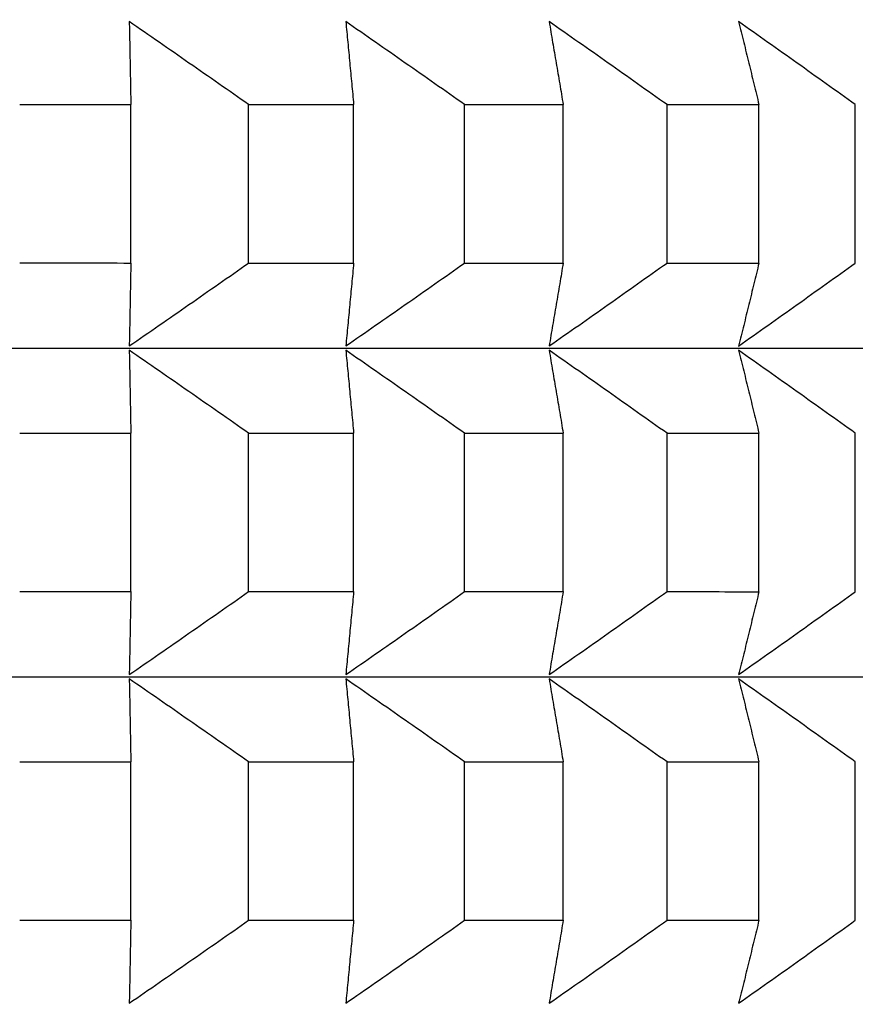
# Model space of a CAD drawing. Units: millimetres. Extents: x 110 to 679, y 71 to 523.
# Drawn here: x 603 to 605, y 228 to 230 of the extents above; entities that cross this region are included whole.
import ezdxf

# ---------------------------------------------------------------- set-up
doc = ezdxf.new("R2010")
doc.units = ezdxf.units.MM
doc.styles.add('BLAIR ITC', font='txt', dxfattribs={"height": 8})
doc.dimstyles.new('BLAIR ITC', dxfattribs={"dimtxt": 8, "dimasz": 7, "dimexe": 5, "dimexo": 3, "dimgap": 3, "dimtad": 0, "dimdec": 0, "dimdsep": 46, "dimtxsty": 'BLAIR ITC', "dimcen": 0.09, "dimclrd": 8, "dimclre": 8, "dimclrt": 256, "dimadec": 0, "dimazin": 0, "dimtfac": 1, "dimtdec": 0, "dimtmove": 0, "dimatfit": 3, "dimfxl": 1, "dimtfill": 1, "dimtolj": 1, "dimtzin": 0, "dimarcsym": 0})

# ---------------------------------------------------------------- blocks, each defined once
blk = doc.blocks.new('*D11')
at = {"color": 8, "lineweight": -2, "transparency": 16777216}
for p, q in [((316.996, 260.735), (316.996, 151.1734)), ((655.0015, 260.7351), (655.0015, 151.1734)), ((323.996, 156.1734), (468.9656, 156.1734)), ((648.0015, 156.1734), (503.0319, 156.1734))]:
    blk.add_line(p, q, dxfattribs=at)
at = {"color": 8, "transparency": 16777216}
for points in [[(323.996, 157.34), (323.996, 155.0067), (316.996, 156.1734)], [(648.0015, 157.34), (648.0015, 155.0067), (655.0015, 156.1734)]]:
    blk.add_solid(points, dxfattribs=at)
at = {"layer": 'Defpoints', "color": 0, "transparency": 16777216}
for p in [(316.996, 263.735, 44.3961), (655.0015, 263.7351, 44.3961), (316.996, 156.1734)]:
    blk.add_point(p, dxfattribs=at)
at = {"lineweight": 25, "transparency": 16777216, "insert": (485.9987, 156.1734), "char_height": 8, "attachment_point": 5, "style": 'BLAIR ITC', "bg_fill": 3, "box_fill_scale": 1.1, "bg_fill_color": 256, "bg_fill_true_color": 13158600, "bg_fill_transparency": 0}
blk.add_mtext('\\A1;338', dxfattribs=at)
blk = doc.blocks.new('*D18')
at = {"color": 8, "lineweight": -2, "transparency": 16777216}
for p, q in [((610.6, 503.9719), (678.7539, 503.9719)), ((673.7539, 496.9719), (673.7539, 371.3493)), ((673.7539, 210.7323), (673.7539, 336.3548)), ((591.0987, 203.7323), (678.7539, 203.7323))]:
    blk.add_line(p, q, dxfattribs=at)
at = {"color": 8, "transparency": 16777216}
for points in [[(672.5873, 496.9719), (674.9206, 496.9719), (673.7539, 503.9719)], [(672.5873, 210.7323), (674.9206, 210.7323), (673.7539, 203.7323)]]:
    blk.add_solid(points, dxfattribs=at)
at = {"layer": 'Defpoints', "color": 0, "transparency": 16777216}
for p in [(607.6, 503.9719, 44.3961), (588.0987, 203.7323, 44.3961), (673.7539, 203.7323)]:
    blk.add_point(p, dxfattribs=at)
at = {"lineweight": 25, "transparency": 16777216, "insert": (673.7539, 353.8521), "char_height": 8, "attachment_point": 5, "rotation": 90, "style": 'BLAIR ITC', "bg_fill": 3, "box_fill_scale": 1.1, "bg_fill_color": 256, "bg_fill_true_color": 13158600, "bg_fill_transparency": 0}
blk.add_mtext('\\A1;300', dxfattribs=at)

msp = doc.modelspace()

# ---------------------------------------------------------------- linework, layer by layer
at = {"lineweight": 25, "extrusion": (0, 1, -2.22045e-16)}
for p, q in [((603.3375, 229.3147, 44.3961), (603.3375, 229.6012, 44.3961)), ((603.5505, 229.3147, 44.3961), (603.5505, 229.6012, 44.3961)), ((603.7405, 229.3147, 44.3961), (603.7405, 229.6011, 44.3961)), ((603.9412, 229.3147, 44.3961), (603.9412, 229.6011, 44.3961)), ((604.1196, 229.3147, 44.3961), (604.1196, 229.6011, 44.3961)), ((604.3074, 229.3147, 44.3961), (604.3074, 229.6011, 44.3961)), ((604.4737, 229.3147, 44.3961), (604.4737, 229.6011, 44.3961)), ((604.648, 229.3146, 44.3961), (604.648, 229.6011, 44.3961)), ((603.3375, 228.7205, 44.3961), (603.3375, 229.007, 44.3961)), ((603.5505, 228.7205, 44.3961), (603.5505, 229.0069, 44.3961)), ((603.7405, 228.7205, 44.3961), (603.7405, 229.0069, 44.3961)), ((603.9412, 228.7205, 44.3961), (603.9412, 229.0069, 44.3961)), ((604.1196, 228.7205, 44.3961), (604.1196, 229.0069, 44.3961)), ((604.3074, 228.7205, 44.3961), (604.3074, 229.0069, 44.3961)), ((604.4737, 228.7204, 44.3961), (604.4737, 229.0069, 44.3961)), ((604.648, 228.7204, 44.3961), (604.648, 229.0069, 44.3961)), ((603.3375, 228.1263, 44.3961), (603.3375, 228.4127, 44.3961)), ((603.5505, 228.1263, 44.3961), (603.5505, 228.4127, 44.3961)), ((603.7405, 228.1263, 44.3961), (603.7405, 228.4127, 44.3961)), ((603.9412, 228.1263, 44.3961), (603.9412, 228.4127, 44.3961)), ((604.1196, 228.1262, 44.3961), (604.1196, 228.4127, 44.3961)), ((604.3074, 228.1262, 44.3961), (604.3074, 228.4127, 44.3961)), ((604.4737, 228.1262, 44.3961), (604.4737, 228.4127, 44.3961)), ((604.648, 228.1262, 44.3961), (604.648, 228.4126, 44.3961))]:
    msp.add_line(p, q, dxfattribs=at)
at = {"lineweight": 25, "extrusion": (0, -2.22045e-16, -1)}
msp.add_arc((-594.9987, 263.7351, -44.3961), 60.0028, 104.685157, 263.39668, dxfattribs=at)
at = {"lineweight": 25}
for radius, start, end in [(56.0613, 277.73977, 74.21861), (55.9199, 277.75946, 74.17628)]:
    msp.add_arc((594.9987, 263.7351, 44.3961), radius, start, end, dxfattribs=at)
at = {"lineweight": 25, "extrusion": (0, -2.22045e-16, -1)}
for centre in [(594.9987, 229.6008, 44.3961), (594.9987, 229.3143, 44.3961), (594.9987, 229.0065, 44.3961), (594.9987, 228.7201, 44.3961), (594.9987, 228.4123, 44.3961), (594.9987, 228.1259, 44.3961)]:
    msp.add_ellipse(centre, major_axis=(11.5, 0), ratio=0.000052, start_param=-0.784664, end_param=-0.759598, dxfattribs=at)
at = {"lineweight": 25, "extrusion": (-1.09476e-47, -2.22045e-16, -1)}
for centre, major_axis, start_param, end_param in [((594.9987, 229.6008, 44.3961), (11.5, 0), -0.732304, -0.707238), ((594.9987, 229.6008, 44.3961), (11.5, 0), -0.679944, -0.654879), ((594.9987, 229.3143, 44.3961), (11.5, 0), -0.732304, -0.707238), ((594.9987, 229.3143, 44.3961), (11.5, 0), -0.679944, -0.654879), ((594.9987, 229.1604, 44.3961), (11.3461, 0), -0.917084, -0.000052), ((594.9987, 229.0065, 44.3961), (11.5, 0), -0.732304, -0.707238), ((594.9987, 229.0065, 44.3961), (11.5, 0), -0.679944, -0.654879), ((594.9987, 228.7201, 44.3961), (11.5, 0), -0.732304, -0.707238), ((594.9987, 228.7201, 44.3961), (11.5, 0), -0.679944, -0.654879), ((594.9987, 228.4123, 44.3961), (11.5, 0), -0.732304, -0.707238), ((594.9987, 228.4123, 44.3961), (11.5, 0), -0.679944, -0.654879), ((594.9987, 228.1259, 44.3961), (11.5, 0), -0.732304, -0.707238), ((594.9987, 228.1259, 44.3961), (11.5, 0), -0.679944, -0.654879)]:
    msp.add_ellipse(centre, major_axis=major_axis, ratio=0.000052, start_param=start_param, end_param=end_param, dxfattribs=at)
at = {"lineweight": 25, "extrusion": (-5.47382e-48, -2.22045e-16, -1)}
for centre, major_axis, start_param, end_param in [((594.9987, 229.6008, 44.3961), (11.5, 0), -0.627584, -0.602519), ((594.9987, 229.3143, 44.3961), (11.5, 0), -0.627584, -0.602519), ((594.9987, 229.0065, 44.3961), (11.5, 0), -0.627584, -0.602519), ((594.9987, 228.7201, 44.3961), (11.5, 0), -0.627584, -0.602519), ((594.9987, 228.5662, 44.3961), (11.3461, 0), -0.917084, -0.000052), ((594.9987, 228.4123, 44.3961), (11.5, 0), -0.627584, -0.602519), ((594.9987, 228.1259, 44.3961), (11.5, 0), -0.627584, -0.602519)]:
    msp.add_ellipse(centre, major_axis=major_axis, ratio=0.000052, start_param=start_param, end_param=end_param, dxfattribs=at)
at = {"lineweight": 25}
for points, knots in [([(603.3346, 229.7512, 44.3961), (603.3349, 229.7387, 44.3961), (603.3351, 229.7263, 44.3961), (603.3354, 229.7138, 44.3961), (603.3356, 229.7013, 44.3961), (603.3358, 229.6888, 44.3961), (603.3361, 229.6763, 44.3961), (603.3363, 229.6638, 44.3961), (603.3366, 229.6513, 44.3961), (603.3368, 229.6388, 44.3961), (603.337, 229.6263, 44.3961), (603.3373, 229.6137, 44.3961), (603.3375, 229.6012, 44.3961)], [0, 0, 0, 0, 0.0658248, 0.0658248, 0.0658248, 0.1316447, 0.1316447, 0.1316447, 0.1974591, 0.1974591, 0.1974591, 0.2632676, 0.2632676, 0.2632676, 0.2632676]), ([(603.5505, 229.6012, 44.3961), (603.5326, 229.6137, 44.3961), (603.5146, 229.6263, 44.3961), (603.4967, 229.6388, 44.3961), (603.4787, 229.6513, 44.3961), (603.4607, 229.6638, 44.3961), (603.4427, 229.6763, 44.3961), (603.4247, 229.6888, 44.3961), (603.4067, 229.7013, 44.3961), (603.3887, 229.7138, 44.3961), (603.3707, 229.7263, 44.3961), (603.3527, 229.7387, 44.3961), (603.3346, 229.7512, 44.3961)], [0, 0, 0, 0, 0.0658085, 0.0658085, 0.0658085, 0.1316229, 0.1316229, 0.1316229, 0.1974428, 0.1974428, 0.1974428, 0.2632676, 0.2632676, 0.2632676, 0.2632676]), ([(603.7264, 229.7511, 44.3961), (603.7275, 229.7387, 44.3961), (603.7287, 229.7262, 44.3961), (603.7299, 229.7138, 44.3961), (603.7311, 229.7013, 44.3961), (603.7323, 229.6888, 44.3961), (603.7335, 229.6763, 44.3961), (603.7346, 229.6638, 44.3961), (603.7358, 229.6513, 44.3961), (603.737, 229.6388, 44.3961), (603.7382, 229.6262, 44.3961), (603.7394, 229.6137, 44.3961), (603.7405, 229.6011, 44.3961)], [0, 0, 0, 0, 0.0658248, 0.0658248, 0.0658248, 0.1316447, 0.1316447, 0.1316447, 0.1974591, 0.1974591, 0.1974591, 0.2632676, 0.2632676, 0.2632676, 0.2632676]), ([(603.9412, 229.6011, 44.3961), (603.9234, 229.6137, 44.3961), (603.9055, 229.6262, 44.3961), (603.8876, 229.6388, 44.3961), (603.8697, 229.6513, 44.3961), (603.8518, 229.6638, 44.3961), (603.8339, 229.6763, 44.3961), (603.816, 229.6888, 44.3961), (603.7981, 229.7013, 44.3961), (603.7802, 229.7138, 44.3961), (603.7622, 229.7262, 44.3961), (603.7443, 229.7387, 44.3961), (603.7264, 229.7511, 44.3961)], [0, 0, 0, 0, 0.0658085, 0.0658085, 0.0658085, 0.1316229, 0.1316229, 0.1316229, 0.1974428, 0.1974428, 0.1974428, 0.2632676, 0.2632676, 0.2632676, 0.2632676]), ([(604.0942, 229.7511, 44.3961), (604.0963, 229.7387, 44.3961), (604.0984, 229.7262, 44.3961), (604.1005, 229.7137, 44.3961), (604.1027, 229.7013, 44.3961), (604.1048, 229.6888, 44.3961), (604.1069, 229.6763, 44.3961), (604.109, 229.6638, 44.3961), (604.1111, 229.6513, 44.3961), (604.1133, 229.6387, 44.3961), (604.1154, 229.6262, 44.3961), (604.1175, 229.6137, 44.3961), (604.1196, 229.6011, 44.3961)], [0, 0, 0, 0, 0.0658248, 0.0658248, 0.0658248, 0.1316447, 0.1316447, 0.1316447, 0.1974591, 0.1974591, 0.1974591, 0.2632676, 0.2632676, 0.2632676, 0.2632676]), ([(604.3074, 229.6011, 44.3961), (604.2897, 229.6137, 44.3961), (604.2719, 229.6262, 44.3961), (604.2542, 229.6387, 44.3961), (604.2364, 229.6513, 44.3961), (604.2187, 229.6638, 44.3961), (604.2009, 229.6763, 44.3961), (604.1831, 229.6888, 44.3961), (604.1653, 229.7013, 44.3961), (604.1476, 229.7137, 44.3961), (604.1298, 229.7262, 44.3961), (604.112, 229.7387, 44.3961), (604.0942, 229.7511, 44.3961)], [0, 0, 0, 0, 0.0658085, 0.0658085, 0.0658085, 0.1316229, 0.1316229, 0.1316229, 0.1974428, 0.1974428, 0.1974428, 0.2632676, 0.2632676, 0.2632676, 0.2632676]), ([(604.437, 229.7511, 44.3961), (604.4401, 229.7386, 44.3961), (604.4431, 229.7262, 44.3961), (604.4462, 229.7137, 44.3961), (604.4493, 229.7012, 44.3961), (604.4523, 229.6888, 44.3961), (604.4554, 229.6763, 44.3961), (604.4584, 229.6638, 44.3961), (604.4615, 229.6512, 44.3961), (604.4645, 229.6387, 44.3961), (604.4676, 229.6262, 44.3961), (604.4706, 229.6137, 44.3961), (604.4737, 229.6011, 44.3961)], [0, 0, 0, 0, 0.0658248, 0.0658248, 0.0658248, 0.1316447, 0.1316447, 0.1316447, 0.1974591, 0.1974591, 0.1974591, 0.2632676, 0.2632676, 0.2632676, 0.2632676]), ([(604.648, 229.6011, 44.3961), (604.6305, 229.6136, 44.3961), (604.6129, 229.6262, 44.3961), (604.5954, 229.6387, 44.3961), (604.5778, 229.6512, 44.3961), (604.5602, 229.6638, 44.3961), (604.5427, 229.6763, 44.3961), (604.5251, 229.6888, 44.3961), (604.5075, 229.7012, 44.3961), (604.4899, 229.7137, 44.3961), (604.4723, 229.7262, 44.3961), (604.4546, 229.7386, 44.3961), (604.437, 229.7511, 44.3961)], [0, 0, 0, 0, 0.0658085, 0.0658085, 0.0658085, 0.1316229, 0.1316229, 0.1316229, 0.1974428, 0.1974428, 0.1974428, 0.2632676, 0.2632676, 0.2632676, 0.2632676]), ([(603.3346, 229.1647, 44.3961), (603.3527, 229.1772, 44.3961), (603.3707, 229.1896, 44.3961), (603.3887, 229.2021, 44.3961), (603.4067, 229.2146, 44.3961), (603.4247, 229.227, 44.3961), (603.4427, 229.2395, 44.3961), (603.4607, 229.252, 44.3961), (603.4787, 229.2646, 44.3961), (603.4967, 229.2771, 44.3961), (603.5146, 229.2896, 44.3961), (603.5326, 229.3022, 44.3961), (603.5505, 229.3147, 44.3961)], [0, 0, 0, 0, 0.0658248, 0.0658248, 0.0658248, 0.1316447, 0.1316447, 0.1316447, 0.1974591, 0.1974591, 0.1974591, 0.2632676, 0.2632676, 0.2632676, 0.2632676]), ([(603.3375, 229.3147, 44.3961), (603.3373, 229.3022, 44.3961), (603.337, 229.2896, 44.3961), (603.3368, 229.2771, 44.3961), (603.3366, 229.2646, 44.3961), (603.3363, 229.2521, 44.3961), (603.3361, 229.2396, 44.3961), (603.3358, 229.2271, 44.3961), (603.3356, 229.2146, 44.3961), (603.3354, 229.2021, 44.3961), (603.3351, 229.1896, 44.3961), (603.3349, 229.1772, 44.3961), (603.3346, 229.1647, 44.3961)], [0, 0, 0, 0, 0.0658085, 0.0658085, 0.0658085, 0.1316229, 0.1316229, 0.1316229, 0.1974428, 0.1974428, 0.1974428, 0.2632676, 0.2632676, 0.2632676, 0.2632676]), ([(603.7264, 229.1647, 44.3961), (603.7443, 229.1771, 44.3961), (603.7622, 229.1896, 44.3961), (603.7802, 229.2021, 44.3961), (603.7981, 229.2145, 44.3961), (603.816, 229.227, 44.3961), (603.8339, 229.2395, 44.3961), (603.8518, 229.252, 44.3961), (603.8697, 229.2645, 44.3961), (603.8876, 229.2771, 44.3961), (603.9055, 229.2896, 44.3961), (603.9234, 229.3021, 44.3961), (603.9412, 229.3147, 44.3961)], [0, 0, 0, 0, 0.0658248, 0.0658248, 0.0658248, 0.1316447, 0.1316447, 0.1316447, 0.1974591, 0.1974591, 0.1974591, 0.2632676, 0.2632676, 0.2632676, 0.2632676]), ([(603.7405, 229.3147, 44.3961), (603.7394, 229.3021, 44.3961), (603.7382, 229.2896, 44.3961), (603.737, 229.2771, 44.3961), (603.7358, 229.2645, 44.3961), (603.7346, 229.252, 44.3961), (603.7335, 229.2395, 44.3961), (603.7323, 229.227, 44.3961), (603.7311, 229.2145, 44.3961), (603.7299, 229.2021, 44.3961), (603.7287, 229.1896, 44.3961), (603.7275, 229.1771, 44.3961), (603.7264, 229.1647, 44.3961)], [0, 0, 0, 0, 0.0658085, 0.0658085, 0.0658085, 0.1316229, 0.1316229, 0.1316229, 0.1974428, 0.1974428, 0.1974428, 0.2632676, 0.2632676, 0.2632676, 0.2632676]), ([(604.0942, 229.1647, 44.3961), (604.112, 229.1771, 44.3961), (604.1298, 229.1896, 44.3961), (604.1476, 229.202, 44.3961), (604.1653, 229.2145, 44.3961), (604.1831, 229.227, 44.3961), (604.2009, 229.2395, 44.3961), (604.2187, 229.252, 44.3961), (604.2364, 229.2645, 44.3961), (604.2542, 229.277, 44.3961), (604.2719, 229.2896, 44.3961), (604.2897, 229.3021, 44.3961), (604.3074, 229.3147, 44.3961)], [0, 0, 0, 0, 0.0658248, 0.0658248, 0.0658248, 0.1316447, 0.1316447, 0.1316447, 0.1974591, 0.1974591, 0.1974591, 0.2632676, 0.2632676, 0.2632676, 0.2632676]), ([(604.1196, 229.3147, 44.3961), (604.1175, 229.3021, 44.3961), (604.1154, 229.2896, 44.3961), (604.1133, 229.2771, 44.3961), (604.1111, 229.2645, 44.3961), (604.109, 229.252, 44.3961), (604.1069, 229.2395, 44.3961), (604.1048, 229.227, 44.3961), (604.1027, 229.2145, 44.3961), (604.1005, 229.202, 44.3961), (604.0984, 229.1896, 44.3961), (604.0963, 229.1771, 44.3961), (604.0942, 229.1647, 44.3961)], [0, 0, 0, 0, 0.0658085, 0.0658085, 0.0658085, 0.1316229, 0.1316229, 0.1316229, 0.1974428, 0.1974428, 0.1974428, 0.2632676, 0.2632676, 0.2632676, 0.2632676]), ([(604.4737, 229.3147, 44.3961), (604.4706, 229.3021, 44.3961), (604.4676, 229.2896, 44.3961), (604.4645, 229.277, 44.3961), (604.4615, 229.2645, 44.3961), (604.4584, 229.252, 44.3961), (604.4554, 229.2395, 44.3961), (604.4523, 229.227, 44.3961), (604.4493, 229.2145, 44.3961), (604.4462, 229.202, 44.3961), (604.4431, 229.1895, 44.3961), (604.4401, 229.1771, 44.3961), (604.437, 229.1646, 44.3961)], [0, 0, 0, 0, 0.0658085, 0.0658085, 0.0658085, 0.1316229, 0.1316229, 0.1316229, 0.1974428, 0.1974428, 0.1974428, 0.2632676, 0.2632676, 0.2632676, 0.2632676]), ([(604.437, 229.1646, 44.3961), (604.4546, 229.1771, 44.3961), (604.4723, 229.1895, 44.3961), (604.4899, 229.202, 44.3961), (604.5075, 229.2145, 44.3961), (604.5251, 229.227, 44.3961), (604.5427, 229.2395, 44.3961), (604.5602, 229.252, 44.3961), (604.5778, 229.2645, 44.3961), (604.5954, 229.277, 44.3961), (604.6129, 229.2895, 44.3961), (604.6305, 229.3021, 44.3961), (604.648, 229.3146, 44.3961)], [0, 0, 0, 0, 0.0658248, 0.0658248, 0.0658248, 0.1316447, 0.1316447, 0.1316447, 0.1974591, 0.1974591, 0.1974591, 0.2632676, 0.2632676, 0.2632676, 0.2632676]), ([(603.3346, 229.1569, 44.3961), (603.3349, 229.1445, 44.3961), (603.3351, 229.132, 44.3961), (603.3354, 229.1196, 44.3961), (603.3356, 229.1071, 44.3961), (603.3358, 229.0946, 44.3961), (603.3361, 229.0821, 44.3961), (603.3363, 229.0696, 44.3961), (603.3366, 229.0571, 44.3961), (603.3368, 229.0446, 44.3961), (603.337, 229.0321, 44.3961), (603.3373, 229.0195, 44.3961), (603.3375, 229.007, 44.3961)], [0, 0, 0, 0, 0.0658248, 0.0658248, 0.0658248, 0.1316447, 0.1316447, 0.1316447, 0.1974591, 0.1974591, 0.1974591, 0.2632676, 0.2632676, 0.2632676, 0.2632676]), ([(603.5505, 229.0069, 44.3961), (603.5326, 229.0195, 44.3961), (603.5146, 229.032, 44.3961), (603.4967, 229.0446, 44.3961), (603.4787, 229.0571, 44.3961), (603.4607, 229.0696, 44.3961), (603.4427, 229.0821, 44.3961), (603.4247, 229.0946, 44.3961), (603.4067, 229.1071, 44.3961), (603.3887, 229.1196, 44.3961), (603.3707, 229.132, 44.3961), (603.3527, 229.1445, 44.3961), (603.3346, 229.1569, 44.3961)], [0, 0, 0, 0, 0.0658085, 0.0658085, 0.0658085, 0.1316229, 0.1316229, 0.1316229, 0.1974428, 0.1974428, 0.1974428, 0.2632676, 0.2632676, 0.2632676, 0.2632676]), ([(603.7264, 229.1569, 44.3961), (603.7275, 229.1445, 44.3961), (603.7287, 229.132, 44.3961), (603.7299, 229.1196, 44.3961), (603.7311, 229.1071, 44.3961), (603.7323, 229.0946, 44.3961), (603.7335, 229.0821, 44.3961), (603.7346, 229.0696, 44.3961), (603.7358, 229.0571, 44.3961), (603.737, 229.0446, 44.3961), (603.7382, 229.032, 44.3961), (603.7394, 229.0195, 44.3961), (603.7405, 229.0069, 44.3961)], [0, 0, 0, 0, 0.0658248, 0.0658248, 0.0658248, 0.1316447, 0.1316447, 0.1316447, 0.1974591, 0.1974591, 0.1974591, 0.2632676, 0.2632676, 0.2632676, 0.2632676]), ([(603.9412, 229.0069, 44.3961), (603.9234, 229.0195, 44.3961), (603.9055, 229.032, 44.3961), (603.8876, 229.0445, 44.3961), (603.8697, 229.0571, 44.3961), (603.8518, 229.0696, 44.3961), (603.8339, 229.0821, 44.3961), (603.816, 229.0946, 44.3961), (603.7981, 229.1071, 44.3961), (603.7802, 229.1195, 44.3961), (603.7622, 229.132, 44.3961), (603.7443, 229.1445, 44.3961), (603.7264, 229.1569, 44.3961)], [0, 0, 0, 0, 0.0658085, 0.0658085, 0.0658085, 0.1316229, 0.1316229, 0.1316229, 0.1974428, 0.1974428, 0.1974428, 0.2632676, 0.2632676, 0.2632676, 0.2632676]), ([(604.0942, 229.1569, 44.3961), (604.0963, 229.1445, 44.3961), (604.0984, 229.132, 44.3961), (604.1005, 229.1195, 44.3961), (604.1027, 229.1071, 44.3961), (604.1048, 229.0946, 44.3961), (604.1069, 229.0821, 44.3961), (604.109, 229.0696, 44.3961), (604.1111, 229.0571, 44.3961), (604.1133, 229.0445, 44.3961), (604.1154, 229.032, 44.3961), (604.1175, 229.0195, 44.3961), (604.1196, 229.0069, 44.3961)], [0, 0, 0, 0, 0.0658248, 0.0658248, 0.0658248, 0.1316447, 0.1316447, 0.1316447, 0.1974591, 0.1974591, 0.1974591, 0.2632676, 0.2632676, 0.2632676, 0.2632676]), ([(604.3074, 229.0069, 44.3961), (604.2897, 229.0194, 44.3961), (604.2719, 229.032, 44.3961), (604.2542, 229.0445, 44.3961), (604.2364, 229.057, 44.3961), (604.2187, 229.0696, 44.3961), (604.2009, 229.0821, 44.3961), (604.1831, 229.0946, 44.3961), (604.1653, 229.1071, 44.3961), (604.1476, 229.1195, 44.3961), (604.1298, 229.132, 44.3961), (604.112, 229.1445, 44.3961), (604.0942, 229.1569, 44.3961)], [0, 0, 0, 0, 0.0658085, 0.0658085, 0.0658085, 0.1316229, 0.1316229, 0.1316229, 0.1974428, 0.1974428, 0.1974428, 0.2632676, 0.2632676, 0.2632676, 0.2632676]), ([(604.437, 229.1569, 44.3961), (604.4401, 229.1444, 44.3961), (604.4431, 229.132, 44.3961), (604.4462, 229.1195, 44.3961), (604.4493, 229.107, 44.3961), (604.4523, 229.0945, 44.3961), (604.4554, 229.082, 44.3961), (604.4584, 229.0695, 44.3961), (604.4615, 229.057, 44.3961), (604.4645, 229.0445, 44.3961), (604.4676, 229.032, 44.3961), (604.4706, 229.0194, 44.3961), (604.4737, 229.0069, 44.3961)], [0, 0, 0, 0, 0.0658248, 0.0658248, 0.0658248, 0.1316447, 0.1316447, 0.1316447, 0.1974591, 0.1974591, 0.1974591, 0.2632676, 0.2632676, 0.2632676, 0.2632676]), ([(604.648, 229.0069, 44.3961), (604.6305, 229.0194, 44.3961), (604.6129, 229.032, 44.3961), (604.5954, 229.0445, 44.3961), (604.5778, 229.057, 44.3961), (604.5602, 229.0695, 44.3961), (604.5427, 229.082, 44.3961), (604.5251, 229.0945, 44.3961), (604.5075, 229.107, 44.3961), (604.4899, 229.1195, 44.3961), (604.4723, 229.132, 44.3961), (604.4546, 229.1444, 44.3961), (604.437, 229.1569, 44.3961)], [0, 0, 0, 0, 0.0658085, 0.0658085, 0.0658085, 0.1316229, 0.1316229, 0.1316229, 0.1974428, 0.1974428, 0.1974428, 0.2632676, 0.2632676, 0.2632676, 0.2632676]), ([(603.3346, 228.5705, 44.3961), (603.3527, 228.5829, 44.3961), (603.3707, 228.5954, 44.3961), (603.3887, 228.6079, 44.3961), (603.4067, 228.6203, 44.3961), (603.4247, 228.6328, 44.3961), (603.4427, 228.6453, 44.3961), (603.4607, 228.6578, 44.3961), (603.4787, 228.6703, 44.3961), (603.4967, 228.6829, 44.3961), (603.5146, 228.6954, 44.3961), (603.5326, 228.7079, 44.3961), (603.5505, 228.7205, 44.3961)], [0, 0, 0, 0, 0.0658248, 0.0658248, 0.0658248, 0.1316447, 0.1316447, 0.1316447, 0.1974591, 0.1974591, 0.1974591, 0.2632676, 0.2632676, 0.2632676, 0.2632676]), ([(603.3375, 228.7205, 44.3961), (603.3373, 228.708, 44.3961), (603.337, 228.6954, 44.3961), (603.3368, 228.6829, 44.3961), (603.3366, 228.6704, 44.3961), (603.3363, 228.6578, 44.3961), (603.3361, 228.6453, 44.3961), (603.3358, 228.6328, 44.3961), (603.3356, 228.6203, 44.3961), (603.3354, 228.6079, 44.3961), (603.3351, 228.5954, 44.3961), (603.3349, 228.5829, 44.3961), (603.3346, 228.5705, 44.3961)], [0, 0, 0, 0, 0.0658085, 0.0658085, 0.0658085, 0.1316229, 0.1316229, 0.1316229, 0.1974428, 0.1974428, 0.1974428, 0.2632676, 0.2632676, 0.2632676, 0.2632676]), ([(603.7264, 228.5705, 44.3961), (603.7443, 228.5829, 44.3961), (603.7622, 228.5954, 44.3961), (603.7802, 228.6078, 44.3961), (603.7981, 228.6203, 44.3961), (603.816, 228.6328, 44.3961), (603.8339, 228.6453, 44.3961), (603.8518, 228.6578, 44.3961), (603.8697, 228.6703, 44.3961), (603.8876, 228.6828, 44.3961), (603.9055, 228.6954, 44.3961), (603.9234, 228.7079, 44.3961), (603.9412, 228.7205, 44.3961)], [0, 0, 0, 0, 0.0658248, 0.0658248, 0.0658248, 0.1316447, 0.1316447, 0.1316447, 0.1974591, 0.1974591, 0.1974591, 0.2632676, 0.2632676, 0.2632676, 0.2632676]), ([(603.7405, 228.7205, 44.3961), (603.7394, 228.7079, 44.3961), (603.7382, 228.6954, 44.3961), (603.737, 228.6829, 44.3961), (603.7358, 228.6703, 44.3961), (603.7346, 228.6578, 44.3961), (603.7335, 228.6453, 44.3961), (603.7323, 228.6328, 44.3961), (603.7311, 228.6203, 44.3961), (603.7299, 228.6079, 44.3961), (603.7287, 228.5954, 44.3961), (603.7275, 228.5829, 44.3961), (603.7264, 228.5705, 44.3961)], [0, 0, 0, 0, 0.0658085, 0.0658085, 0.0658085, 0.1316229, 0.1316229, 0.1316229, 0.1974428, 0.1974428, 0.1974428, 0.2632676, 0.2632676, 0.2632676, 0.2632676]), ([(604.0942, 228.5705, 44.3961), (604.112, 228.5829, 44.3961), (604.1298, 228.5954, 44.3961), (604.1476, 228.6078, 44.3961), (604.1653, 228.6203, 44.3961), (604.1831, 228.6328, 44.3961), (604.2009, 228.6453, 44.3961), (604.2187, 228.6578, 44.3961), (604.2364, 228.6703, 44.3961), (604.2542, 228.6828, 44.3961), (604.2719, 228.6954, 44.3961), (604.2897, 228.7079, 44.3961), (604.3074, 228.7205, 44.3961)], [0, 0, 0, 0, 0.0658248, 0.0658248, 0.0658248, 0.1316447, 0.1316447, 0.1316447, 0.1974591, 0.1974591, 0.1974591, 0.2632676, 0.2632676, 0.2632676, 0.2632676]), ([(604.1196, 228.7205, 44.3961), (604.1175, 228.7079, 44.3961), (604.1154, 228.6954, 44.3961), (604.1133, 228.6828, 44.3961), (604.1111, 228.6703, 44.3961), (604.109, 228.6578, 44.3961), (604.1069, 228.6453, 44.3961), (604.1048, 228.6328, 44.3961), (604.1027, 228.6203, 44.3961), (604.1005, 228.6078, 44.3961), (604.0984, 228.5954, 44.3961), (604.0963, 228.5829, 44.3961), (604.0942, 228.5705, 44.3961)], [0, 0, 0, 0, 0.0658085, 0.0658085, 0.0658085, 0.1316229, 0.1316229, 0.1316229, 0.1974428, 0.1974428, 0.1974428, 0.2632676, 0.2632676, 0.2632676, 0.2632676]), ([(604.437, 228.5704, 44.3961), (604.4546, 228.5829, 44.3961), (604.4723, 228.5953, 44.3961), (604.4899, 228.6078, 44.3961), (604.5075, 228.6203, 44.3961), (604.5251, 228.6328, 44.3961), (604.5427, 228.6453, 44.3961), (604.5602, 228.6578, 44.3961), (604.5778, 228.6703, 44.3961), (604.5954, 228.6828, 44.3961), (604.6129, 228.6953, 44.3961), (604.6305, 228.7079, 44.3961), (604.648, 228.7204, 44.3961)], [0, 0, 0, 0, 0.0658248, 0.0658248, 0.0658248, 0.1316447, 0.1316447, 0.1316447, 0.1974591, 0.1974591, 0.1974591, 0.2632676, 0.2632676, 0.2632676, 0.2632676]), ([(604.4737, 228.7204, 44.3961), (604.4706, 228.7079, 44.3961), (604.4676, 228.6953, 44.3961), (604.4645, 228.6828, 44.3961), (604.4615, 228.6703, 44.3961), (604.4584, 228.6578, 44.3961), (604.4554, 228.6453, 44.3961), (604.4523, 228.6328, 44.3961), (604.4493, 228.6203, 44.3961), (604.4462, 228.6078, 44.3961), (604.4431, 228.5953, 44.3961), (604.4401, 228.5829, 44.3961), (604.437, 228.5704, 44.3961)], [0, 0, 0, 0, 0.0658085, 0.0658085, 0.0658085, 0.1316229, 0.1316229, 0.1316229, 0.1974428, 0.1974428, 0.1974428, 0.2632676, 0.2632676, 0.2632676, 0.2632676]), ([(603.3346, 228.5627, 44.3961), (603.3349, 228.5503, 44.3961), (603.3351, 228.5378, 44.3961), (603.3354, 228.5254, 44.3961), (603.3356, 228.5129, 44.3961), (603.3358, 228.5004, 44.3961), (603.3361, 228.4879, 44.3961), (603.3363, 228.4754, 44.3961), (603.3366, 228.4629, 44.3961), (603.3368, 228.4504, 44.3961), (603.337, 228.4378, 44.3961), (603.3373, 228.4253, 44.3961), (603.3375, 228.4127, 44.3961)], [0, 0, 0, 0, 0.0658248, 0.0658248, 0.0658248, 0.1316447, 0.1316447, 0.1316447, 0.1974591, 0.1974591, 0.1974591, 0.2632676, 0.2632676, 0.2632676, 0.2632676]), ([(603.5505, 228.4127, 44.3961), (603.5326, 228.4253, 44.3961), (603.5146, 228.4378, 44.3961), (603.4967, 228.4504, 44.3961), (603.4787, 228.4629, 44.3961), (603.4607, 228.4754, 44.3961), (603.4427, 228.4879, 44.3961), (603.4247, 228.5004, 44.3961), (603.4067, 228.5129, 44.3961), (603.3887, 228.5254, 44.3961), (603.3707, 228.5378, 44.3961), (603.3527, 228.5503, 44.3961), (603.3346, 228.5627, 44.3961)], [0, 0, 0, 0, 0.0658085, 0.0658085, 0.0658085, 0.1316229, 0.1316229, 0.1316229, 0.1974428, 0.1974428, 0.1974428, 0.2632676, 0.2632676, 0.2632676, 0.2632676]), ([(603.7264, 228.5627, 44.3961), (603.7275, 228.5503, 44.3961), (603.7287, 228.5378, 44.3961), (603.7299, 228.5253, 44.3961), (603.7311, 228.5129, 44.3961), (603.7323, 228.5004, 44.3961), (603.7335, 228.4879, 44.3961), (603.7346, 228.4754, 44.3961), (603.7358, 228.4629, 44.3961), (603.737, 228.4503, 44.3961), (603.7382, 228.4378, 44.3961), (603.7394, 228.4253, 44.3961), (603.7405, 228.4127, 44.3961)], [0, 0, 0, 0, 0.0658248, 0.0658248, 0.0658248, 0.1316447, 0.1316447, 0.1316447, 0.1974591, 0.1974591, 0.1974591, 0.2632676, 0.2632676, 0.2632676, 0.2632676]), ([(603.9412, 228.4127, 44.3961), (603.9234, 228.4253, 44.3961), (603.9055, 228.4378, 44.3961), (603.8876, 228.4503, 44.3961), (603.8697, 228.4629, 44.3961), (603.8518, 228.4754, 44.3961), (603.8339, 228.4879, 44.3961), (603.816, 228.5004, 44.3961), (603.7981, 228.5129, 44.3961), (603.7802, 228.5253, 44.3961), (603.7622, 228.5378, 44.3961), (603.7443, 228.5503, 44.3961), (603.7264, 228.5627, 44.3961)], [0, 0, 0, 0, 0.0658085, 0.0658085, 0.0658085, 0.1316229, 0.1316229, 0.1316229, 0.1974428, 0.1974428, 0.1974428, 0.2632676, 0.2632676, 0.2632676, 0.2632676]), ([(604.0942, 228.5627, 44.3961), (604.0963, 228.5502, 44.3961), (604.0984, 228.5378, 44.3961), (604.1005, 228.5253, 44.3961), (604.1027, 228.5128, 44.3961), (604.1048, 228.5004, 44.3961), (604.1069, 228.4879, 44.3961), (604.109, 228.4754, 44.3961), (604.1111, 228.4628, 44.3961), (604.1133, 228.4503, 44.3961), (604.1154, 228.4378, 44.3961), (604.1175, 228.4252, 44.3961), (604.1196, 228.4127, 44.3961)], [0, 0, 0, 0, 0.0658248, 0.0658248, 0.0658248, 0.1316447, 0.1316447, 0.1316447, 0.1974591, 0.1974591, 0.1974591, 0.2632676, 0.2632676, 0.2632676, 0.2632676]), ([(604.3074, 228.4127, 44.3961), (604.2897, 228.4252, 44.3961), (604.2719, 228.4378, 44.3961), (604.2542, 228.4503, 44.3961), (604.2364, 228.4628, 44.3961), (604.2187, 228.4753, 44.3961), (604.2009, 228.4878, 44.3961), (604.1831, 228.5003, 44.3961), (604.1653, 228.5128, 44.3961), (604.1476, 228.5253, 44.3961), (604.1298, 228.5378, 44.3961), (604.112, 228.5502, 44.3961), (604.0942, 228.5627, 44.3961)], [0, 0, 0, 0, 0.0658085, 0.0658085, 0.0658085, 0.1316229, 0.1316229, 0.1316229, 0.1974428, 0.1974428, 0.1974428, 0.2632676, 0.2632676, 0.2632676, 0.2632676]), ([(604.437, 228.5627, 44.3961), (604.4401, 228.5502, 44.3961), (604.4431, 228.5378, 44.3961), (604.4462, 228.5253, 44.3961), (604.4493, 228.5128, 44.3961), (604.4523, 228.5003, 44.3961), (604.4554, 228.4878, 44.3961), (604.4584, 228.4753, 44.3961), (604.4615, 228.4628, 44.3961), (604.4645, 228.4503, 44.3961), (604.4676, 228.4378, 44.3961), (604.4706, 228.4252, 44.3961), (604.4737, 228.4127, 44.3961)], [0, 0, 0, 0, 0.0658248, 0.0658248, 0.0658248, 0.1316447, 0.1316447, 0.1316447, 0.1974591, 0.1974591, 0.1974591, 0.2632676, 0.2632676, 0.2632676, 0.2632676]), ([(604.648, 228.4126, 44.3961), (604.6305, 228.4252, 44.3961), (604.6129, 228.4377, 44.3961), (604.5954, 228.4503, 44.3961), (604.5778, 228.4628, 44.3961), (604.5602, 228.4753, 44.3961), (604.5427, 228.4878, 44.3961), (604.5251, 228.5003, 44.3961), (604.5075, 228.5128, 44.3961), (604.4899, 228.5253, 44.3961), (604.4723, 228.5378, 44.3961), (604.4546, 228.5502, 44.3961), (604.437, 228.5627, 44.3961)], [0, 0, 0, 0, 0.0658085, 0.0658085, 0.0658085, 0.1316229, 0.1316229, 0.1316229, 0.1974428, 0.1974428, 0.1974428, 0.2632676, 0.2632676, 0.2632676, 0.2632676]), ([(603.3346, 227.9763, 44.3961), (603.3527, 227.9887, 44.3961), (603.3707, 228.0012, 44.3961), (603.3887, 228.0137, 44.3961), (603.4067, 228.0261, 44.3961), (603.4247, 228.0386, 44.3961), (603.4427, 228.0511, 44.3961), (603.4607, 228.0636, 44.3961), (603.4787, 228.0761, 44.3961), (603.4967, 228.0887, 44.3961), (603.5146, 228.1012, 44.3961), (603.5326, 228.1137, 44.3961), (603.5505, 228.1263, 44.3961)], [0, 0, 0, 0, 0.0658248, 0.0658248, 0.0658248, 0.1316447, 0.1316447, 0.1316447, 0.1974591, 0.1974591, 0.1974591, 0.2632676, 0.2632676, 0.2632676, 0.2632676]), ([(603.3375, 228.1263, 44.3961), (603.3373, 228.1137, 44.3961), (603.337, 228.1012, 44.3961), (603.3368, 228.0887, 44.3961), (603.3366, 228.0761, 44.3961), (603.3363, 228.0636, 44.3961), (603.3361, 228.0511, 44.3961), (603.3358, 228.0386, 44.3961), (603.3356, 228.0261, 44.3961), (603.3354, 228.0137, 44.3961), (603.3351, 228.0012, 44.3961), (603.3349, 227.9887, 44.3961), (603.3346, 227.9763, 44.3961)], [0, 0, 0, 0, 0.0658085, 0.0658085, 0.0658085, 0.1316229, 0.1316229, 0.1316229, 0.1974428, 0.1974428, 0.1974428, 0.2632676, 0.2632676, 0.2632676, 0.2632676]), ([(603.7264, 227.9763, 44.3961), (603.7443, 227.9887, 44.3961), (603.7622, 228.0012, 44.3961), (603.7802, 228.0136, 44.3961), (603.7981, 228.0261, 44.3961), (603.816, 228.0386, 44.3961), (603.8339, 228.0511, 44.3961), (603.8518, 228.0636, 44.3961), (603.8697, 228.0761, 44.3961), (603.8876, 228.0886, 44.3961), (603.9055, 228.1012, 44.3961), (603.9234, 228.1137, 44.3961), (603.9412, 228.1263, 44.3961)], [0, 0, 0, 0, 0.0658248, 0.0658248, 0.0658248, 0.1316447, 0.1316447, 0.1316447, 0.1974591, 0.1974591, 0.1974591, 0.2632676, 0.2632676, 0.2632676, 0.2632676]), ([(603.7405, 228.1263, 44.3961), (603.7394, 228.1137, 44.3961), (603.7382, 228.1012, 44.3961), (603.737, 228.0886, 44.3961), (603.7358, 228.0761, 44.3961), (603.7346, 228.0636, 44.3961), (603.7335, 228.0511, 44.3961), (603.7323, 228.0386, 44.3961), (603.7311, 228.0261, 44.3961), (603.7299, 228.0136, 44.3961), (603.7287, 228.0012, 44.3961), (603.7275, 227.9887, 44.3961), (603.7264, 227.9763, 44.3961)], [0, 0, 0, 0, 0.0658085, 0.0658085, 0.0658085, 0.1316229, 0.1316229, 0.1316229, 0.1974428, 0.1974428, 0.1974428, 0.2632676, 0.2632676, 0.2632676, 0.2632676]), ([(604.0942, 227.9762, 44.3961), (604.112, 227.9887, 44.3961), (604.1298, 228.0011, 44.3961), (604.1476, 228.0136, 44.3961), (604.1653, 228.0261, 44.3961), (604.1831, 228.0386, 44.3961), (604.2009, 228.0511, 44.3961), (604.2187, 228.0636, 44.3961), (604.2364, 228.0761, 44.3961), (604.2542, 228.0886, 44.3961), (604.2719, 228.1011, 44.3961), (604.2897, 228.1137, 44.3961), (604.3074, 228.1262, 44.3961)], [0, 0, 0, 0, 0.0658248, 0.0658248, 0.0658248, 0.1316447, 0.1316447, 0.1316447, 0.1974591, 0.1974591, 0.1974591, 0.2632676, 0.2632676, 0.2632676, 0.2632676]), ([(604.1196, 228.1262, 44.3961), (604.1175, 228.1137, 44.3961), (604.1154, 228.1011, 44.3961), (604.1133, 228.0886, 44.3961), (604.1111, 228.0761, 44.3961), (604.109, 228.0636, 44.3961), (604.1069, 228.0511, 44.3961), (604.1048, 228.0386, 44.3961), (604.1027, 228.0261, 44.3961), (604.1005, 228.0136, 44.3961), (604.0984, 228.0011, 44.3961), (604.0963, 227.9887, 44.3961), (604.0942, 227.9762, 44.3961)], [0, 0, 0, 0, 0.0658085, 0.0658085, 0.0658085, 0.1316229, 0.1316229, 0.1316229, 0.1974428, 0.1974428, 0.1974428, 0.2632676, 0.2632676, 0.2632676, 0.2632676]), ([(604.437, 227.9762, 44.3961), (604.4546, 227.9887, 44.3961), (604.4723, 228.0011, 44.3961), (604.4899, 228.0136, 44.3961), (604.5075, 228.0261, 44.3961), (604.5251, 228.0385, 44.3961), (604.5427, 228.051, 44.3961), (604.5602, 228.0635, 44.3961), (604.5778, 228.0761, 44.3961), (604.5954, 228.0886, 44.3961), (604.6129, 228.1011, 44.3961), (604.6305, 228.1137, 44.3961), (604.648, 228.1262, 44.3961)], [0, 0, 0, 0, 0.0658248, 0.0658248, 0.0658248, 0.1316447, 0.1316447, 0.1316447, 0.1974591, 0.1974591, 0.1974591, 0.2632676, 0.2632676, 0.2632676, 0.2632676]), ([(604.4737, 228.1262, 44.3961), (604.4706, 228.1137, 44.3961), (604.4676, 228.1011, 44.3961), (604.4645, 228.0886, 44.3961), (604.4615, 228.0761, 44.3961), (604.4584, 228.0635, 44.3961), (604.4554, 228.051, 44.3961), (604.4523, 228.0385, 44.3961), (604.4493, 228.0261, 44.3961), (604.4462, 228.0136, 44.3961), (604.4431, 228.0011, 44.3961), (604.4401, 227.9887, 44.3961), (604.437, 227.9762, 44.3961)], [0, 0, 0, 0, 0.0658085, 0.0658085, 0.0658085, 0.1316229, 0.1316229, 0.1316229, 0.1974428, 0.1974428, 0.1974428, 0.2632676, 0.2632676, 0.2632676, 0.2632676])]:
    msp.add_open_spline(points, degree=3, knots=knots, dxfattribs=at)

# ---------------------------------------------------------------- next in the draw order: dimensions: what is measured, and where the dimension line sits
dim = msp.add_linear_dim(base=(316.996, 156.1734), p1=(655.0015, 263.7351, 44.3961), p2=(316.996, 263.735, 44.3961), dimstyle='BLAIR ITC', dxfattribs=at)
dim.commit()
dim.dimension.update_dxf_attribs({"geometry": '*D11', "text_midpoint": (485.9987, 156.1734)})

# ---------------------------------------------------------------- next in the draw order: dimensions: what is measured, and where the dimension line sits
dim = msp.add_linear_dim(base=(673.7539, 203.7323), p1=(607.6, 503.9719, 44.3961), p2=(588.0987, 203.7323, 44.3961), angle=90, dimstyle='BLAIR ITC', dxfattribs=at)
dim.commit()
dim.dimension.update_dxf_attribs({"geometry": '*D18', "text_midpoint": (673.7539, 353.8521)})

doc.saveas('drawing.dxf')
